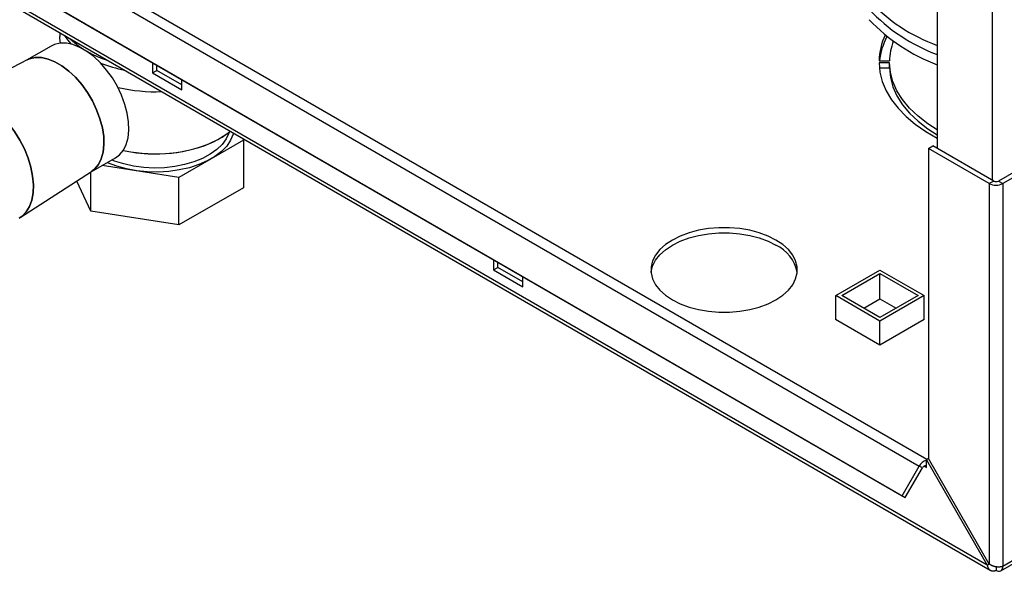
# Paper-space layout 'Blatt2' of a CAD drawing. Units: millimetres. Extents: x 0 to 423, y 0 to 297.
# Drawn here: x 346 to 370, y 63 to 76 of the extents above; entities that cross this region are included whole.
import ezdxf

# ---------------------------------------------------------------- set-up
doc = ezdxf.new("R2010")
doc.units = ezdxf.units.MM

psp = doc.layouts.new('Blatt2')

# ---------------------------------------------------------------- linework, layer by layer
at = {"color": 7, "linetype": 'Continuous', "lineweight": 30}
for p, q in [((368.277, 109.635), (368.277, 73.013)), ((369.478, 62.994), (331.013, 85.2)), ((331.035, 85.109), (369.551, 62.874)), ((379.484, 77.85), (369.747, 72.229)), ((379.59, 77.789), (369.853, 72.168)), ((347.245, 77.266), (367.843, 65.375)), ((368.025, 65.536), (347.475, 77.399)), ((346.835, 76.556), (367.433, 64.665)), ((346.91, 76.513), (367.508, 64.622)), ((347.168, 75.796), (347.168, 75.704)), ((346.96, 75.475), (346.37, 75.134)), ((346.381, 75.14), (345.843, 74.864)), ((366.876, 75.116), (367.126, 75.116)), ((349.397, 75.077), (349.397, 74.828)), ((349.397, 74.828), (349.503, 74.889)), ((349.503, 74.889), (349.503, 75.016)), ((350.104, 74.542), (349.503, 74.889)), ((367.126, 75.07), (366.876, 75.07)), ((366.883, 74.948), (367.126, 74.948)), ((367.126, 74.948), (367.126, 75.07)), ((349.397, 74.828), (350.104, 74.42)), ((350.104, 74.42), (350.104, 74.669)), ((351.587, 73.213), (350.035, 72.317)), ((351.566, 73.257), (351.587, 73.213)), ((351.587, 73.213), (351.587, 72.07)), ((368.064, 73.013), (368.17, 73.074)), ((368.064, 73.013), (368.064, 65.558)), ((369.528, 72.168), (368.064, 73.013)), ((369.634, 72.229), (368.17, 73.074)), ((347.92, 72.45), (348.51, 72.79)), ((350.035, 72.317), (348.186, 72.603)), ((346.214, 71.35), (347.931, 72.457)), ((347.916, 71.502), (347.916, 72.447)), ((350.035, 71.174), (350.035, 72.317)), ((347.916, 71.502), (347.578, 72.23)), ((351.587, 72.07), (350.035, 71.174)), ((369.634, 72.229), (369.528, 72.168)), ((369.528, 72.168), (369.528, 63.023)), ((369.747, 72.229), (369.853, 72.168)), ((369.853, 72.168), (369.853, 62.965)), ((350.035, 71.174), (347.916, 71.502)), ((357.599, 70.342), (357.599, 70.093)), ((357.599, 70.093), (357.705, 70.154)), ((357.705, 70.154), (357.705, 70.281)), ((358.306, 69.807), (357.705, 70.154)), ((357.599, 70.093), (358.306, 69.684)), ((358.306, 69.684), (358.306, 69.934)), ((365.837, 69.476), (366.898, 70.089)), ((365.978, 69.476), (366.898, 70.007)), ((366.898, 70.089), (367.958, 69.476)), ((366.898, 70.007), (367.817, 69.476)), ((366.898, 69.395), (366.898, 70.007)), ((366.898, 68.864), (365.837, 69.476)), ((365.837, 68.905), (365.837, 69.476)), ((366.898, 68.946), (365.978, 69.476)), ((367.817, 69.476), (366.898, 68.946)), ((367.958, 69.476), (366.898, 68.864)), ((367.958, 68.905), (367.958, 69.476)), ((369.806, 62.86), (381.54, 69.634)), ((366.509, 69.17), (366.898, 69.395)), ((366.898, 69.395), (367.287, 69.17)), ((365.837, 68.913), (365.83, 68.909)), ((365.83, 68.909), (366.898, 68.292)), ((366.898, 68.292), (367.965, 68.909)), ((366.898, 68.292), (366.898, 68.864)), ((367.965, 68.909), (367.958, 68.913)), ((367.433, 64.665), (367.843, 65.375)), ((367.918, 65.332), (367.843, 65.375)), ((368.064, 65.558), (368.014, 65.529)), ((368.014, 65.518), (368.014, 65.529)), ((368.014, 65.529), (369.478, 62.994)), ((368.014, 65.342), (368.014, 65.518)), ((369.528, 63.023), (368.064, 65.558)), ((367.508, 64.622), (367.918, 65.332)), ((367.433, 64.665), (367.508, 64.622)), ((369.478, 62.994), (369.528, 63.023)), ((369.691, 62.955), (369.691, 62.871))]:
    psp.add_line(p, q, dxfattribs=at)
at = {"color": 1, "linetype": 'Continuous', "lineweight": 30}
for p, q in [((369.599, 108.884), (369.599, 72.249)), ((381.549, 69.717), (369.853, 62.965)), ((367.958, 65.374), (368.014, 65.342))]:
    psp.add_line(p, q, dxfattribs=at)
at = {"color": 7, "linetype": 'Continuous', "lineweight": 30, "flags": 128}
for points in [[(347.184, 75.545), (347.169, 75.663), (347.168, 75.704)], [(347.446, 75.521), (347.357, 75.626), (347.291, 75.725)], [(348.51, 72.79), (348.607, 72.862), (348.698, 72.972), (348.767, 73.109), (348.811, 73.271), (348.83, 73.452), (348.824, 73.649), (348.792, 73.858), (348.735, 74.073), (348.655, 74.29), (348.553, 74.502), (348.432, 74.707), (348.295, 74.897), (348.145, 75.07), (347.985, 75.221), (347.819, 75.346), (347.651, 75.443), (347.485, 75.509), (347.325, 75.543), (347.175, 75.544), (347.038, 75.512), (346.96, 75.475)], [(347.931, 72.457), (348.006, 72.515), (348.097, 72.625), (348.166, 72.762), (348.21, 72.924), (348.229, 73.105), (348.223, 73.302), (348.191, 73.511), (348.134, 73.726), (348.054, 73.943), (347.952, 74.155), (347.831, 74.36), (347.694, 74.55), (347.544, 74.723), (347.384, 74.874), (347.218, 74.999), (347.05, 75.096), (346.884, 75.162), (346.724, 75.196), (346.574, 75.197), (346.437, 75.165), (346.381, 75.14)], [(346.381, 75.14), (346.437, 75.165), (346.574, 75.197), (346.724, 75.196), (346.884, 75.162), (347.05, 75.096), (347.218, 74.999), (347.384, 74.874), (347.544, 74.723), (347.694, 74.55), (347.831, 74.36), (347.952, 74.155), (348.054, 73.943), (348.134, 73.726), (348.191, 73.511), (348.223, 73.302), (348.229, 73.105), (348.21, 72.924), (348.166, 72.762), (348.097, 72.625), (348.006, 72.515), (347.931, 72.457)], [(366.876, 75.07), (366.897, 74.844), (366.955, 74.62), (367.047, 74.399), (367.174, 74.185), (367.334, 73.978), (367.526, 73.781), (367.748, 73.594), (368, 73.42), (368.277, 73.26)], [(368.277, 73.461), (368.048, 73.608), (367.814, 73.789), (367.611, 73.983), (367.442, 74.188), (367.307, 74.401), (367.209, 74.62), (367.149, 74.844), (367.126, 75.07)], [(367.126, 74.948), (367.149, 74.721), (367.209, 74.497), (367.307, 74.278), (367.442, 74.065), (367.611, 73.861), (367.814, 73.667), (368.048, 73.485), (368.277, 73.338)], [(345.927, 73.623), (345.937, 73.611), (346.079, 73.42), (346.206, 73.215), (346.315, 73.001), (346.404, 72.782), (346.471, 72.563), (346.514, 72.348), (346.532, 72.141), (346.526, 71.948), (346.495, 71.773), (346.44, 71.618), (346.362, 71.488), (346.263, 71.386), (346.191, 71.336)], [(346.191, 71.336), (346.263, 71.386), (346.362, 71.488), (346.44, 71.618), (346.495, 71.773), (346.526, 71.948), (346.532, 72.141), (346.514, 72.348), (346.471, 72.563), (346.404, 72.782), (346.315, 73.001), (346.206, 73.215), (346.079, 73.42), (345.937, 73.611), (345.927, 73.623)], [(351.348, 73.383), (351.34, 73.354), (351.278, 73.209), (351.183, 73.069), (351.056, 72.939), (350.9, 72.82), (350.716, 72.714), (350.51, 72.623), (350.284, 72.55), (350.042, 72.495), (349.79, 72.46), (349.532, 72.444), (349.273, 72.449), (349.018, 72.475), (348.77, 72.52), (348.536, 72.584), (348.319, 72.667), (348.306, 72.673)], [(351.24, 73.401), (351.234, 73.383), (351.169, 73.243), (351.071, 73.11), (350.942, 72.985), (350.784, 72.873), (350.6, 72.774), (350.395, 72.691), (350.171, 72.625), (349.933, 72.578), (349.687, 72.55), (349.436, 72.542), (349.186, 72.555), (348.941, 72.588), (348.707, 72.64), (348.487, 72.71), (348.418, 72.737)], [(351.24, 73.401), (351.234, 73.383), (351.169, 73.243), (351.071, 73.11), (350.942, 72.985), (350.784, 72.873), (350.6, 72.774), (350.395, 72.691), (350.171, 72.625), (349.933, 72.578), (349.687, 72.55), (349.436, 72.542), (349.186, 72.555), (348.941, 72.588), (348.707, 72.64), (348.487, 72.71), (348.418, 72.737)], [(348.693, 72.964), (348.741, 72.954), (349.012, 72.91), (349.291, 72.887), (349.573, 72.884), (349.853, 72.903), (350.127, 72.941), (350.39, 73), (350.638, 73.078), (350.867, 73.173), (351.072, 73.284), (351.251, 73.41), (351.272, 73.427)], [(348.693, 72.964), (348.875, 72.93), (349.151, 72.896), (349.432, 72.883), (349.714, 72.891), (349.991, 72.919), (350.26, 72.968), (350.516, 73.037), (350.755, 73.123), (350.972, 73.227), (351.165, 73.345), (351.272, 73.427)], [(364.395, 70.811), (364.205, 70.906), (363.993, 70.984), (363.765, 71.045), (363.524, 71.085), (363.276, 71.106), (363.024, 71.106), (362.776, 71.085), (362.535, 71.045), (362.307, 70.984), (362.095, 70.906), (361.906, 70.811), (361.741, 70.701), (361.605, 70.58), (361.501, 70.448), (361.43, 70.309), (361.395, 70.165), (361.395, 70.02), (361.43, 69.877), (361.501, 69.738), (361.605, 69.606), (361.741, 69.484), (361.906, 69.374), (362.095, 69.279), (362.307, 69.201), (362.535, 69.141), (362.776, 69.1), (363.024, 69.079), (363.276, 69.079), (363.524, 69.1), (363.765, 69.141), (363.993, 69.201), (364.205, 69.279), (364.395, 69.374), (364.559, 69.484), (364.695, 69.606), (364.799, 69.738), (364.87, 69.877), (364.906, 70.02), (364.906, 70.165), (364.87, 70.309), (364.799, 70.448), (364.695, 70.58), (364.559, 70.701), (364.395, 70.811)], [(361.393, 70.031), (361.395, 70.043), (361.43, 70.186), (361.501, 70.325), (361.605, 70.457), (361.741, 70.579), (361.906, 70.689), (362.095, 70.783), (362.307, 70.862), (362.535, 70.922), (362.776, 70.963), (363.024, 70.984), (363.276, 70.984), (363.524, 70.963), (363.765, 70.922), (363.993, 70.862), (364.205, 70.783), (364.395, 70.689)], [(368.014, 65.342), (368.012, 65.359), (368.005, 65.372), (367.994, 65.38), (367.979, 65.382), (367.963, 65.377), (367.947, 65.367), (367.931, 65.351), (367.918, 65.332)]]:
    psp.add_lwpolyline(points, dxfattribs=at)
at = {"color": 7, "linetype": 'Continuous', "lineweight": 30}
for centre, radius, start, end in [((369.683, 79.391), 4.147, 222.8121, 250.176), ((369.782, 79.32), 4.321, 223.3732, 249.6148), ((369.782, 79.075), 4.321, 223.3732, 249.6148), ((348.922, 77.222), 2.174, 226.3317, 253.6737), ((368.406, 75.082), 1.531, 154.6263, 178.7074), ((368.468, 74.941), 1.594, 151.4931, 173.7092), ((368.548, 75.085), 1.422, 159.2577, 178.7427), ((349.328, 78.023), 3.184, 248.2667, 259.0861), ((349.464, 78.213), 3.837, 256.5251, 272.3516), ((369.691, 72.482), 0.354, 242.6097, 297.3903), ((369.691, 72.338), 0.123, 242.6097, 297.3903), ((364.02, 69.869), 0.901, 10.3992, 65.4743), ((368.088, 65.255), 0.273, 105.5616, 153.7931), ((369.754, 62.949), 0.1, 230.7967, 9.214)]:
    psp.add_arc(centre, radius, start, end, dxfattribs=at)
for points, knots in [([(369.853, 62.965), (369.849, 62.964), (369.835, 62.959), (369.815, 62.955), (369.791, 62.952), (369.769, 62.95), (369.744, 62.95), (369.719, 62.952), (369.697, 62.954), (369.678, 62.957), (369.658, 62.962), (369.64, 62.967), (369.621, 62.973), (369.602, 62.98), (369.583, 62.989), (369.568, 62.996), (369.552, 63.006), (369.54, 63.014), (369.531, 63.021), (369.528, 63.023)], [0, 0, 0, 0, 0.051684, 0.156141, 0.209016, 0.273237, 0.351807, 0.427867, 0.481755, 0.536147, 0.591199, 0.646775, 0.687173, 0.755048, 0.8101, 0.865676, 0.899105, 0.966255, 1, 1, 1, 1]), ([(369.478, 62.994), (369.48, 62.983), (369.485, 62.961), (369.494, 62.938), (369.504, 62.92), (369.514, 62.906), (369.525, 62.894), (369.534, 62.886), (369.543, 62.879), (369.553, 62.873), (369.566, 62.867), (369.578, 62.863), (369.59, 62.86), (369.604, 62.857), (369.622, 62.857), (369.637, 62.858), (369.653, 62.86), (369.67, 62.864), (369.684, 62.869), (369.691, 62.871)], [0, 0, 0, 0, 0.1037947, 0.2089449, 0.2451506, 0.3178744, 0.3910598, 0.4278431, 0.4550437, 0.5095775, 0.5643068, 0.6192336, 0.6467776, 0.7089673, 0.7714384, 0.8341935, 0.8656891, 0.9326647, 1, 1, 1, 1])]:
    psp.add_open_spline(points, degree=3, knots=knots, dxfattribs=at)

doc.saveas('drawing.dxf')
